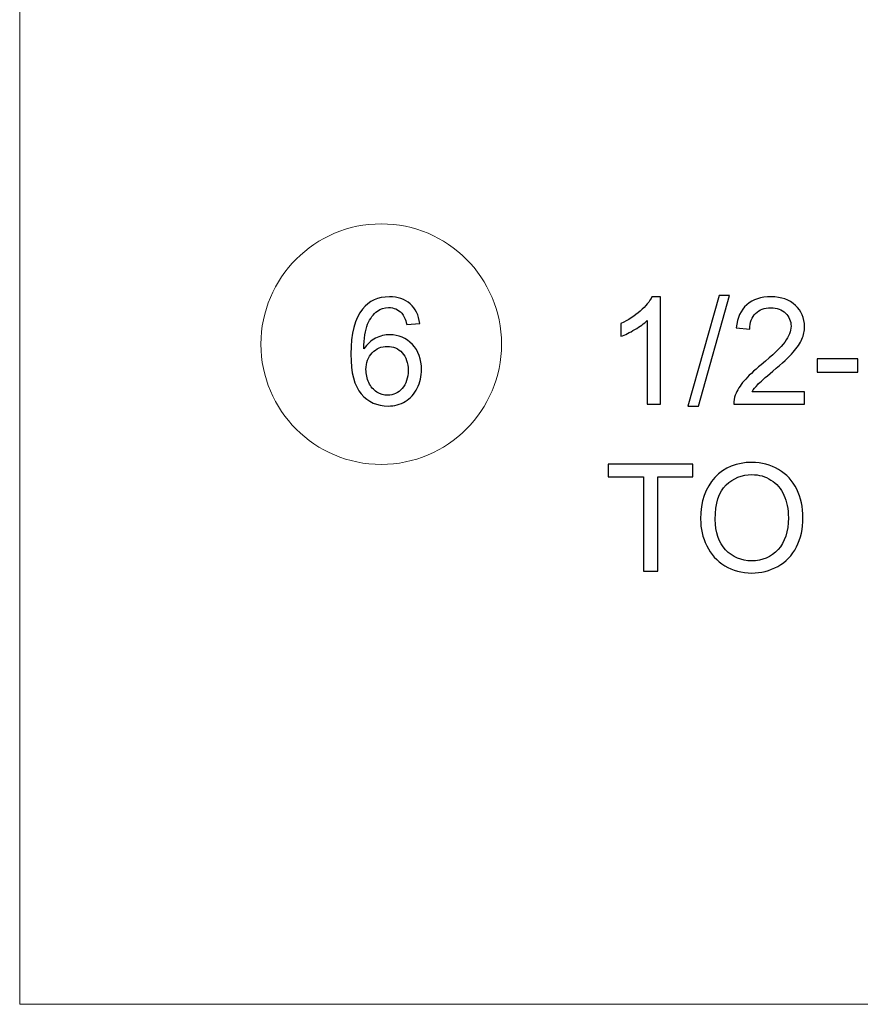
# Model space of a CAD drawing. Units: inches. Extents: x -8.2 to 8.2, y -6.5 to 6.5.
# Drawn here: x 2.3 to 3.4, y 0.8 to 2.1 of the extents above; entities that cross this region are included whole.
import ezdxf

# ---------------------------------------------------------------- set-up
doc = ezdxf.new("R2010")
doc.units = ezdxf.units.IN
doc.header["$MEASUREMENT"] = 0
doc.layers.add('OUTDOOR', color=7, linetype='Continuous')

msp = doc.modelspace()

# ---------------------------------------------------------------- linework, layer by layer
at = {"layer": 'OUTDOOR', "color": 250, "lineweight": 18}
msp.add_lwpolyline([(2.3057, 0.7859), (6.7594, 0.7859), (6.7594, 5.4444), (2.3057, 5.4444), (2.3057, 0.7859)], close=True, dxfattribs=at)
at = {"layer": 'OUTDOOR', "color": 169, "lineweight": 9}
msp.add_open_spline([(2.776, 1.8014), (2.6896, 1.8014), (2.6195, 1.7313), (2.6195, 1.6449), (2.6195, 1.6449), (2.6195, 1.5585), (2.6896, 1.4884), (2.776, 1.4884), (2.776, 1.4884), (2.8624, 1.4884), (2.9325, 1.5585), (2.9325, 1.6449), (2.9325, 1.6449), (2.9325, 1.7313), (2.8624, 1.8014), (2.776, 1.8014)], degree=3, knots=[0, 0, 0, 0, 0.2, 0.2, 0.2, 0.2, 0.4, 0.4, 0.4, 0.4, 0.6, 0.6, 0.6, 0.6, 1, 1, 1, 1], dxfattribs=at)
at = {"layer": 'OUTDOOR', "color": 250, "lineweight": 18}
msp.add_open_spline([(2.776, 1.8014), (2.6896, 1.8014), (2.6195, 1.7313), (2.6195, 1.6449), (2.6195, 1.6449), (2.6195, 1.5585), (2.6896, 1.4884), (2.776, 1.4884), (2.776, 1.4884), (2.8624, 1.4884), (2.9325, 1.5585), (2.9325, 1.6449), (2.9325, 1.6449), (2.9325, 1.7313), (2.8624, 1.8014), (2.776, 1.8014)], degree=3, knots=[0, 0, 0, 0, 0.2, 0.2, 0.2, 0.2, 0.4, 0.4, 0.4, 0.4, 0.6, 0.6, 0.6, 0.6, 1, 1, 1, 1], dxfattribs=at)
at = {"layer": 'OUTDOOR', "color": 250}
for points, knots in [([(2.8262, 1.6719), (2.8262, 1.6719), (2.8093, 1.6705), (2.8093, 1.6705), (2.8093, 1.6705), (2.8077, 1.6772), (2.8056, 1.6821), (2.8027, 1.6852), (2.8027, 1.6852), (2.7981, 1.6901), (2.7924, 1.6925), (2.7856, 1.6925), (2.7856, 1.6925), (2.7801, 1.6925), (2.7752, 1.691), (2.771, 1.6879), (2.771, 1.6879), (2.7657, 1.684), (2.7615, 1.6783), (2.7583, 1.6708), (2.7583, 1.6708), (2.7552, 1.6632), (2.7536, 1.6525), (2.7534, 1.6386), (2.7534, 1.6386), (2.7576, 1.6449), (2.7626, 1.6495), (2.7686, 1.6526), (2.7686, 1.6526), (2.7745, 1.6556), (2.7808, 1.6571), (2.7873, 1.6571), (2.7873, 1.6571), (2.7987, 1.6571), (2.8084, 1.6529), (2.8165, 1.6445), (2.8165, 1.6445), (2.8245, 1.6361), (2.8285, 1.6253), (2.8285, 1.612), (2.8285, 1.612), (2.8285, 1.6032), (2.8266, 1.5951), (2.8229, 1.5876), (2.8229, 1.5876), (2.8191, 1.5801), (2.8139, 1.5744), (2.8073, 1.5704), (2.8073, 1.5704), (2.8007, 1.5664), (2.7932, 1.5644), (2.7849, 1.5644), (2.7849, 1.5644), (2.7707, 1.5644), (2.759, 1.5696), (2.75, 1.5801), (2.75, 1.5801), (2.741, 1.5906), (2.7365, 1.6078), (2.7365, 1.6319), (2.7365, 1.6319), (2.7365, 1.6588), (2.7415, 1.6784), (2.7515, 1.6906), (2.7515, 1.6906), (2.7602, 1.7012), (2.7719, 1.7065), (2.7866, 1.7065), (2.7866, 1.7065), (2.7976, 1.7065), (2.8066, 1.7034), (2.8136, 1.6973), (2.8136, 1.6973), (2.8206, 1.6912), (2.8248, 1.6827), (2.8262, 1.6719)], [0, 0, 0, 0, 0.05, 0.05, 0.05, 0.05, 0.1, 0.1, 0.1, 0.1, 0.15, 0.15, 0.15, 0.15, 0.2, 0.2, 0.2, 0.2, 0.25, 0.25, 0.25, 0.25, 0.3, 0.3, 0.3, 0.3, 0.35, 0.35, 0.35, 0.35, 0.4, 0.4, 0.4, 0.4, 0.45, 0.45, 0.45, 0.45, 0.5, 0.5, 0.5, 0.5, 0.55, 0.55, 0.55, 0.55, 0.6, 0.6, 0.6, 0.6, 0.65, 0.65, 0.65, 0.65, 0.7, 0.7, 0.7, 0.7, 0.75, 0.75, 0.75, 0.75, 0.8, 0.8, 0.8, 0.8, 0.85, 0.85, 0.85, 0.85, 0.9, 0.9, 0.9, 0.9, 1, 1, 1, 1]), ([(3.1393, 1.5667), (3.1393, 1.5667), (3.1221, 1.5667), (3.1221, 1.5667), (3.1221, 1.5667), (3.1221, 1.5667), (3.1221, 1.6757), (3.1221, 1.6757), (3.1221, 1.6757), (3.118, 1.6717), (3.1126, 1.6678), (3.1059, 1.6639), (3.1059, 1.6639), (3.0993, 1.6599), (3.0932, 1.657), (3.0879, 1.6551), (3.0879, 1.6551), (3.0879, 1.6551), (3.0879, 1.6716), (3.0879, 1.6716), (3.0879, 1.6716), (3.0975, 1.6761), (3.1059, 1.6815), (3.113, 1.6879), (3.113, 1.6879), (3.1202, 1.6943), (3.1253, 1.7005), (3.1282, 1.7065), (3.1282, 1.7065), (3.1282, 1.7065), (3.1393, 1.7065), (3.1393, 1.7065), (3.1393, 1.7065), (3.1393, 1.7065), (3.1393, 1.5667), (3.1393, 1.5667)], [0, 0, 0, 0, 0.1, 0.1, 0.1, 0.1, 0.2, 0.2, 0.2, 0.2, 0.3, 0.3, 0.3, 0.3, 0.4, 0.4, 0.4, 0.4, 0.5, 0.5, 0.5, 0.5, 0.6, 0.6, 0.6, 0.6, 0.7, 0.7, 0.7, 0.7, 0.8, 0.8, 0.8, 0.8, 1, 1, 1, 1]), ([(3.1751, 1.5644), (3.1751, 1.5644), (3.2155, 1.7083), (3.2155, 1.7083), (3.2155, 1.7083), (3.2155, 1.7083), (3.2293, 1.7083), (3.2293, 1.7083), (3.2293, 1.7083), (3.2293, 1.7083), (3.1888, 1.5644), (3.1888, 1.5644), (3.1888, 1.5644), (3.1888, 1.5644), (3.1751, 1.5644), (3.1751, 1.5644)], [0, 0, 0, 0, 0.2, 0.2, 0.2, 0.2, 0.4, 0.4, 0.4, 0.4, 0.6, 0.6, 0.6, 0.6, 1, 1, 1, 1]), ([(3.3269, 1.583), (3.3269, 1.583), (3.3269, 1.5667), (3.3269, 1.5667), (3.3269, 1.5667), (3.3269, 1.5667), (3.2347, 1.5667), (3.2347, 1.5667), (3.2347, 1.5667), (3.2346, 1.5708), (3.2353, 1.5748), (3.2367, 1.5786), (3.2367, 1.5786), (3.2391, 1.5849), (3.2429, 1.591), (3.2481, 1.5971), (3.2481, 1.5971), (3.2533, 1.6032), (3.2608, 1.6102), (3.2705, 1.6181), (3.2705, 1.6181), (3.2855, 1.6305), (3.2958, 1.6403), (3.3011, 1.6476), (3.3011, 1.6476), (3.3065, 1.6549), (3.3092, 1.6617), (3.3092, 1.6682), (3.3092, 1.6682), (3.3092, 1.675), (3.3068, 1.6807), (3.3019, 1.6854), (3.3019, 1.6854), (3.2971, 1.69), (3.2907, 1.6923), (3.2829, 1.6923), (3.2829, 1.6923), (3.2746, 1.6923), (3.268, 1.6899), (3.2631, 1.6849), (3.2631, 1.6849), (3.2581, 1.68), (3.2556, 1.6732), (3.2555, 1.6645), (3.2555, 1.6645), (3.2555, 1.6645), (3.238, 1.6663), (3.238, 1.6663), (3.238, 1.6663), (3.2392, 1.6794), (3.2438, 1.6893), (3.2516, 1.6962), (3.2516, 1.6962), (3.2595, 1.7031), (3.27, 1.7065), (3.2833, 1.7065), (3.2833, 1.7065), (3.2966, 1.7065), (3.3072, 1.7028), (3.315, 1.6954), (3.315, 1.6954), (3.3228, 1.688), (3.3267, 1.6788), (3.3267, 1.6678), (3.3267, 1.6678), (3.3267, 1.6622), (3.3256, 1.6568), (3.3233, 1.6514), (3.3233, 1.6514), (3.321, 1.646), (3.3172, 1.6403), (3.3119, 1.6343), (3.3119, 1.6343), (3.3066, 1.6284), (3.2978, 1.6202), (3.2856, 1.6098), (3.2856, 1.6098), (3.2753, 1.6012), (3.2687, 1.5954), (3.2658, 1.5923), (3.2658, 1.5923), (3.2629, 1.5892), (3.2605, 1.5862), (3.2586, 1.583), (3.2586, 1.583), (3.2586, 1.583), (3.3269, 1.583), (3.3269, 1.583)], [0, 0, 0, 0, 0.043478, 0.043478, 0.043478, 0.043478, 0.086957, 0.086957, 0.086957, 0.086957, 0.130435, 0.130435, 0.130435, 0.130435, 0.173913, 0.173913, 0.173913, 0.173913, 0.217391, 0.217391, 0.217391, 0.217391, 0.26087, 0.26087, 0.26087, 0.26087, 0.304348, 0.304348, 0.304348, 0.304348, 0.347826, 0.347826, 0.347826, 0.347826, 0.391304, 0.391304, 0.391304, 0.391304, 0.434783, 0.434783, 0.434783, 0.434783, 0.478261, 0.478261, 0.478261, 0.478261, 0.521739, 0.521739, 0.521739, 0.521739, 0.565217, 0.565217, 0.565217, 0.565217, 0.608696, 0.608696, 0.608696, 0.608696, 0.652174, 0.652174, 0.652174, 0.652174, 0.695652, 0.695652, 0.695652, 0.695652, 0.73913, 0.73913, 0.73913, 0.73913, 0.782609, 0.782609, 0.782609, 0.782609, 0.826087, 0.826087, 0.826087, 0.826087, 0.869565, 0.869565, 0.869565, 0.869565, 0.913043, 0.913043, 0.913043, 0.913043, 1, 1, 1, 1]), ([(2.7562, 1.6118), (2.7562, 1.6059), (2.7574, 1.6003), (2.7599, 1.5949), (2.7599, 1.5949), (2.7624, 1.5895), (2.7659, 1.5854), (2.7704, 1.5826), (2.7704, 1.5826), (2.7748, 1.5798), (2.7796, 1.5784), (2.7846, 1.5784), (2.7846, 1.5784), (2.7919, 1.5784), (2.7981, 1.5813), (2.8033, 1.5871), (2.8033, 1.5871), (2.8084, 1.593), (2.811, 1.6009), (2.811, 1.6109), (2.811, 1.6109), (2.811, 1.6205), (2.8084, 1.6281), (2.8034, 1.6336), (2.8034, 1.6336), (2.7983, 1.6392), (2.7918, 1.642), (2.7839, 1.642), (2.7839, 1.642), (2.7762, 1.642), (2.7696, 1.6392), (2.7642, 1.6336), (2.7642, 1.6336), (2.7589, 1.6281), (2.7562, 1.6208), (2.7562, 1.6118)], [0, 0, 0, 0, 0.1, 0.1, 0.1, 0.1, 0.2, 0.2, 0.2, 0.2, 0.3, 0.3, 0.3, 0.3, 0.4, 0.4, 0.4, 0.4, 0.5, 0.5, 0.5, 0.5, 0.6, 0.6, 0.6, 0.6, 0.7, 0.7, 0.7, 0.7, 0.8, 0.8, 0.8, 0.8, 1, 1, 1, 1]), ([(3.3433, 1.6085), (3.3433, 1.6085), (3.3433, 1.6256), (3.3433, 1.6256), (3.3433, 1.6256), (3.3433, 1.6256), (3.3962, 1.6256), (3.3962, 1.6256), (3.3962, 1.6256), (3.3962, 1.6256), (3.3962, 1.6085), (3.3962, 1.6085), (3.3962, 1.6085), (3.3962, 1.6085), (3.3433, 1.6085), (3.3433, 1.6085)], [0, 0, 0, 0, 0.2, 0.2, 0.2, 0.2, 0.4, 0.4, 0.4, 0.4, 0.6, 0.6, 0.6, 0.6, 1, 1, 1, 1]), ([(3.1173, 1.3495), (3.1173, 1.3495), (3.1173, 1.4724), (3.1173, 1.4724), (3.1173, 1.4724), (3.1173, 1.4724), (3.0714, 1.4724), (3.0714, 1.4724), (3.0714, 1.4724), (3.0714, 1.4724), (3.0714, 1.4887), (3.0714, 1.4887), (3.0714, 1.4887), (3.0714, 1.4887), (3.1816, 1.4887), (3.1816, 1.4887), (3.1816, 1.4887), (3.1816, 1.4887), (3.1816, 1.4724), (3.1816, 1.4724), (3.1816, 1.4724), (3.1816, 1.4724), (3.1358, 1.4724), (3.1358, 1.4724), (3.1358, 1.4724), (3.1358, 1.4724), (3.1358, 1.3495), (3.1358, 1.3495), (3.1358, 1.3495), (3.1358, 1.3495), (3.1173, 1.3495), (3.1173, 1.3495)], [0, 0, 0, 0, 0.111111, 0.111111, 0.111111, 0.111111, 0.222222, 0.222222, 0.222222, 0.222222, 0.333333, 0.333333, 0.333333, 0.333333, 0.444444, 0.444444, 0.444444, 0.444444, 0.555556, 0.555556, 0.555556, 0.555556, 0.666667, 0.666667, 0.666667, 0.666667, 0.777778, 0.777778, 0.777778, 0.777778, 1, 1, 1, 1]), ([(3.1915, 1.4172), (3.1915, 1.4403), (3.1978, 1.4584), (3.2102, 1.4715), (3.2102, 1.4715), (3.2226, 1.4845), (3.2386, 1.491), (3.2582, 1.491), (3.2582, 1.491), (3.2711, 1.491), (3.2827, 1.488), (3.293, 1.4818), (3.293, 1.4818), (3.3033, 1.4757), (3.3112, 1.4672), (3.3166, 1.4562), (3.3166, 1.4562), (3.322, 1.4452), (3.3247, 1.4328), (3.3247, 1.4189), (3.3247, 1.4189), (3.3247, 1.4048), (3.3219, 1.3921), (3.3162, 1.381), (3.3162, 1.381), (3.3105, 1.3699), (3.3024, 1.3614), (3.292, 1.3557), (3.292, 1.3557), (3.2815, 1.35), (3.2702, 1.3471), (3.2581, 1.3471), (3.2581, 1.3471), (3.245, 1.3471), (3.2333, 1.3503), (3.223, 1.3566), (3.223, 1.3566), (3.2127, 1.363), (3.2048, 1.3716), (3.1995, 1.3825), (3.1995, 1.3825), (3.1942, 1.3935), (3.1915, 1.405), (3.1915, 1.4172)], [0, 0, 0, 0, 0.083333, 0.083333, 0.083333, 0.083333, 0.166667, 0.166667, 0.166667, 0.166667, 0.25, 0.25, 0.25, 0.25, 0.333333, 0.333333, 0.333333, 0.333333, 0.416667, 0.416667, 0.416667, 0.416667, 0.5, 0.5, 0.5, 0.5, 0.583333, 0.583333, 0.583333, 0.583333, 0.666667, 0.666667, 0.666667, 0.666667, 0.75, 0.75, 0.75, 0.75, 0.833333, 0.833333, 0.833333, 0.833333, 1, 1, 1, 1]), ([(3.2106, 1.4169), (3.2106, 1.4002), (3.2151, 1.387), (3.2241, 1.3774), (3.2241, 1.3774), (3.2331, 1.3677), (3.2444, 1.3629), (3.258, 1.3629), (3.258, 1.3629), (3.2719, 1.3629), (3.2833, 1.3678), (3.2923, 1.3775), (3.2923, 1.3775), (3.3012, 1.3872), (3.3057, 1.401), (3.3057, 1.4189), (3.3057, 1.4189), (3.3057, 1.4302), (3.3038, 1.4401), (3.2999, 1.4485), (3.2999, 1.4485), (3.2961, 1.4569), (3.2905, 1.4635), (3.2831, 1.4681), (3.2831, 1.4681), (3.2758, 1.4728), (3.2675, 1.4751), (3.2583, 1.4751), (3.2583, 1.4751), (3.2453, 1.4751), (3.2341, 1.4706), (3.2247, 1.4617), (3.2247, 1.4617), (3.2153, 1.4527), (3.2106, 1.4378), (3.2106, 1.4169)], [0, 0, 0, 0, 0.1, 0.1, 0.1, 0.1, 0.2, 0.2, 0.2, 0.2, 0.3, 0.3, 0.3, 0.3, 0.4, 0.4, 0.4, 0.4, 0.5, 0.5, 0.5, 0.5, 0.6, 0.6, 0.6, 0.6, 0.7, 0.7, 0.7, 0.7, 0.8, 0.8, 0.8, 0.8, 1, 1, 1, 1])]:
    msp.add_open_spline(points, degree=3, knots=knots, dxfattribs=at)

doc.saveas('drawing.dxf')
